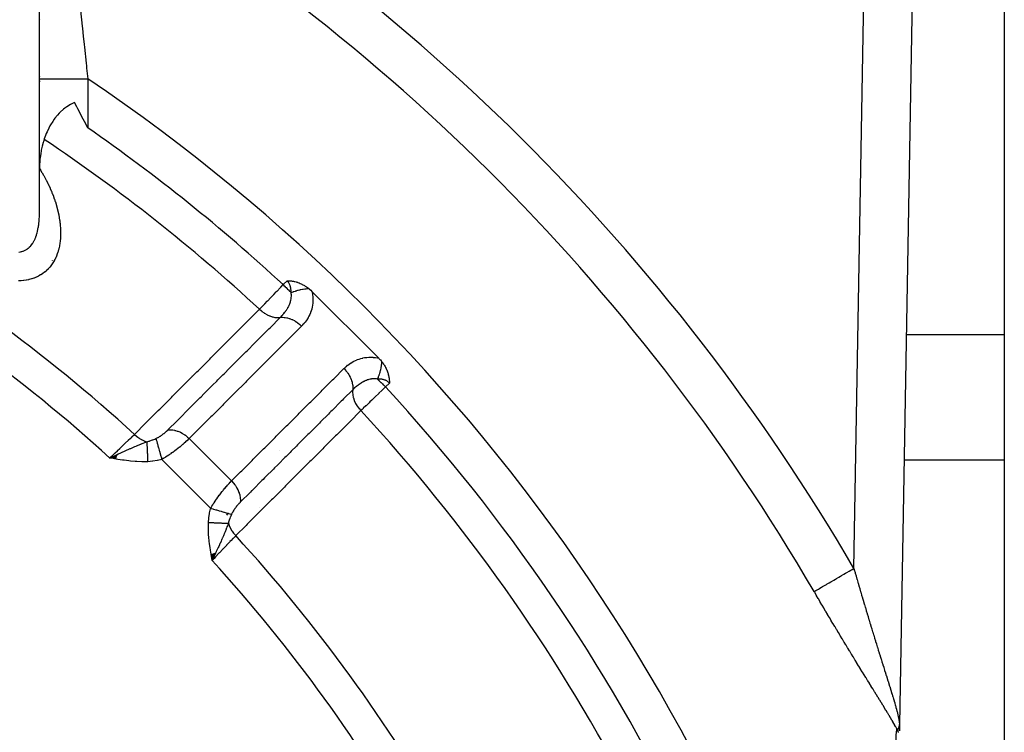
# Model space of a CAD drawing. Units: millimetres. Extents: x -312 to 522, y -345 to 345.
# Drawn here: x 271 to 312, y 0 to 29 of the extents above; entities that cross this region are included whole.
import ezdxf

# ---------------------------------------------------------------- set-up
doc = ezdxf.new("R2010")
doc.units = ezdxf.units.MM
doc.linetypes.add('DASHED', pattern=[9.652, 8.128, -1.524])
doc.layers.add('nevidi', color=4, linetype='DASHED')

msp = doc.modelspace()

# ---------------------------------------------------------------- linework, layer by layer
at = {"color": 2}
for p, q in [((271.866, 21.183), (271.866, 64.024)), ((308.627, 64.035), (307.521, 0.103)), ((308.627, 64.035), (307.521, 0.103)), ((311.868, 49.743), (311.868, 16.257)), ((271.868, 26.875), (271.868, 38.1)), ((271.877, 26.986), (271.876, 26.987)), ((271.887, 26.98), (271.886, 26.981)), ((271.894, 26.976), (271.891, 26.977)), ((271.868, 23.147), (271.868, 26.875)), ((271.868, 21.321), (271.868, 22.32)), ((272.413, 19.338), (272.411, 19.34)), ((285.933, 15.294), (283.162, 18.065)), ((311.868, 16.257), (311.868, 11.061)), ((286.381, 14.907), (286.379, 14.909)), ((278.218, 14.555), (278.215, 14.558)), ((275.074, 11.289), (274.781, 11.156)), ((275.072, 11.281), (274.781, 11.156)), ((275.071, 11.273), (274.781, 11.156)), ((275.07, 11.265), (274.781, 11.156)), ((275.068, 11.257), (274.781, 11.156)), ((275.067, 11.249), (274.781, 11.156)), ((275.066, 11.241), (274.781, 11.156)), ((275.064, 11.232), (274.781, 11.156)), ((275.063, 11.224), (274.781, 11.156)), ((275.062, 11.216), (274.781, 11.156)), ((275.06, 11.208), (274.781, 11.156)), ((275.059, 11.2), (274.781, 11.156)), ((275.058, 11.192), (274.781, 11.156)), ((275.056, 11.183), (274.781, 11.156)), ((275.055, 11.175), (274.781, 11.156)), ((275.054, 11.167), (274.781, 11.156)), ((275.052, 11.159), (274.781, 11.156)), ((275.051, 11.151), (274.781, 11.156)), ((275.05, 11.142), (274.781, 11.156)), ((275.048, 11.134), (274.781, 11.156)), ((275.047, 11.126), (274.781, 11.156)), ((275.046, 11.118), (274.781, 11.156)), ((311.868, 11.061), (311.868, -5.682)), ((278.985, 7.177), (279.024, 6.913)), ((278.993, 7.178), (279.024, 6.913)), ((279.001, 7.18), (279.024, 6.913)), ((279.01, 7.181), (279.024, 6.913)), ((279.018, 7.182), (279.024, 6.913)), ((279.157, 7.205), (279.024, 6.913)), ((279.149, 7.204), (279.024, 6.913)), ((279.141, 7.203), (279.024, 6.913)), ((279.133, 7.201), (279.024, 6.913)), ((279.125, 7.2), (279.024, 6.913)), ((279.117, 7.199), (279.024, 6.913)), ((279.108, 7.197), (279.024, 6.913)), ((279.1, 7.196), (279.024, 6.913)), ((279.092, 7.195), (279.024, 6.913)), ((279.084, 7.193), (279.024, 6.913)), ((279.076, 7.192), (279.024, 6.913)), ((279.067, 7.19), (279.024, 6.913)), ((279.059, 7.189), (279.024, 6.913)), ((279.051, 7.188), (279.024, 6.913)), ((279.043, 7.186), (279.024, 6.913)), ((279.034, 7.185), (279.024, 6.913)), ((279.026, 7.184), (279.024, 6.913)), ((307.515, 0.03), (307.517, 0.05)), ((307.516, 0.021), (307.52, 0.079)), ((307.521, 0.103), (307.517, -0.154)), ((307.517, -0.154), (307.521, 0.103)), ((307.521, 0.103), (307.517, -0.143)), ((307.518, -0.013), (307.521, 0.103)), ((307.518, -0.004), (307.521, 0.103)), ((307.518, 0.026), (307.521, 0.103)), ((307.518, 0.033), (307.52, 0.081)), ((307.519, -0.004), (307.521, 0.103)), ((307.519, -0.004), (307.521, 0.103)), ((307.519, -0.004), (307.521, 0.103)), ((307.52, 0.082), (307.521, 0.103)), ((307.52, 0.086), (307.521, 0.103)), ((307.52, 0.09), (307.521, 0.103)), ((307.521, 0.117), (307.521, 0.091)), ((307.521, 0.094), (307.521, 0.098))]:
    msp.add_line(p, q, dxfattribs=at)
for points in [[(273.318, 25.893), (273.159, 25.815), (273.152, 25.812), (273, 25.718), (272.915, 25.656), (272.86, 25.613), (272.732, 25.498), (272.688, 25.453), (272.616, 25.374), (272.51, 25.244), (272.483, 25.207), (272.415, 25.109), (272.328, 24.969), (272.302, 24.923), (272.251, 24.827), (272.181, 24.681), (272.15, 24.608), (272.12, 24.533), (272.065, 24.384), (272.028, 24.266), (272.018, 24.232), (271.978, 24.079), (271.944, 23.925), (271.94, 23.905), (271.917, 23.77), (271.895, 23.615), (271.886, 23.528), (271.881, 23.459), (271.871, 23.303), (271.868, 23.147)], [(273.868, 24.85), (273.731, 25.112), (273.68, 25.208), (273.458, 25.629), (273.416, 25.709), (273.318, 25.893)], [(271.866, 21.183), (271.867, 21.243), (271.868, 21.258), (271.868, 21.321)], [(282.133, 18.508), (282.168, 18.507), (282.184, 18.507), (282.211, 18.505), (282.244, 18.503), (282.255, 18.502), (282.281, 18.5), (282.301, 18.497), (282.31, 18.496), (282.349, 18.49), (282.381, 18.485), (282.398, 18.482), (282.432, 18.475), (282.45, 18.471), (282.459, 18.468), (282.503, 18.457), (282.543, 18.445), (282.558, 18.441), (282.582, 18.432), (282.614, 18.421), (282.634, 18.413), (282.672, 18.398), (282.73, 18.372), (282.731, 18.371), (282.734, 18.37), (282.792, 18.341), (282.831, 18.319), (282.854, 18.306), (282.887, 18.286), (282.916, 18.267), (282.936, 18.253), (282.979, 18.223), (283.03, 18.183)], [(283.03, 18.183), (283.06, 18.159), (283.112, 18.113), (283.162, 18.065)], [(285.933, 15.294), (285.953, 15.274), (285.98, 15.245), (286.003, 15.22), (286.027, 15.192), (286.049, 15.165), (286.051, 15.162)], [(286.051, 15.162), (286.078, 15.128), (286.091, 15.111), (286.11, 15.084), (286.135, 15.048), (286.14, 15.039), (286.154, 15.018), (286.168, 14.995), (286.174, 14.985), (286.194, 14.951), (286.209, 14.924), (286.218, 14.907), (286.238, 14.866), (286.239, 14.864), (286.239, 14.863), (286.259, 14.821), (286.266, 14.804), (286.276, 14.779), (286.289, 14.746), (286.292, 14.737), (286.301, 14.714), (286.307, 14.696), (286.309, 14.69), (286.319, 14.656), (286.325, 14.635), (286.33, 14.616), (286.339, 14.582), (286.34, 14.577), (286.343, 14.564), (286.348, 14.539), (286.35, 14.531), (286.356, 14.501), (286.359, 14.481), (286.361, 14.465), (286.366, 14.433), (286.366, 14.428), (286.368, 14.413), (286.37, 14.393), (286.371, 14.387), (286.373, 14.358), (286.374, 14.343), (286.375, 14.324), (286.376, 14.3), (286.376, 14.291), (286.376, 14.265)], [(274.781, 11.156), (274.986, 11.253), (275.002, 11.261), (275.075, 11.295)], [(279.148, 7.173), (279.122, 7.118), (279.082, 7.035), (279.058, 6.986)], [(307.517, 0.05), (307.519, 0.064), (307.519, 0.065), (307.519, 0.067), (307.52, 0.081), (307.521, 0.091)], [(307.521, 0.117), (307.521, 0.113), (307.521, 0.103)]]:
    msp.add_lwpolyline(points, dxfattribs=at)
at = {"layer": 'nevidi', "color": 7, "linetype": 'Continuous'}
for p, q in [((305.633, 6.581), (306.626, 64)), ((271.916, 29.326), (271.914, 29.327)), ((271.875, 26.777), (271.874, 26.778)), ((271.885, 26.771), (271.884, 26.771)), ((271.892, 26.766), (271.889, 26.768)), ((273.868, 26.875), (273.868, 24.85)), ((271.878, 24.494), (271.877, 24.495)), ((271.883, 24.491), (271.88, 24.492)), ((271.852, 23.187), (271.853, 23.185)), ((271.859, 23.176), (271.86, 23.175)), ((271.863, 23.169), (271.865, 23.167)), ((271.866, 23.165), (271.868, 23.161)), ((271.865, 21.165), (271.866, 21.183)), ((281.97, 18.344), (282.133, 18.508)), ((282.844, 18.205), (282.841, 18.208)), ((311.868, 16.257), (307.8, 16.257)), ((278.251, 14.59), (278.256, 14.588)), ((286.397, 14.63), (286.396, 14.631)), ((286.376, 14.265), (286.212, 14.102)), ((276.779, 13.113), (276.783, 13.114)), ((279.829, 10.205), (278.073, 11.961)), ((281.809, 11.487), (281.81, 11.486)), ((278.966, 9.068), (276.936, 11.098)), ((311.868, 11.061), (307.711, 11.061)), ((281.003, 9.086), (281.003, 9.084)), ((279.639, 8.782), (279.69, 8.867)), ((279.058, 6.986), (279.024, 6.913)), ((307.52, 0.152), (307.521, 0.117))]:
    msp.add_line(p, q, dxfattribs=at)
for points in [[(273.571, 29.711), (273.638, 29.057), (273.648, 28.959), (273.681, 28.644), (273.718, 28.294), (273.728, 28.194), (273.799, 27.52), (273.81, 27.419), (273.821, 27.316), (273.868, 26.875)], [(271.868, 26.875), (271.868, 26.875), (271.882, 26.875), (271.886, 26.875), (271.888, 26.875), (271.93, 26.875), (271.94, 26.875), (271.942, 26.875), (272.014, 26.875), (272.028, 26.875), (272.032, 26.875), (272.13, 26.875), (272.15, 26.875), (272.154, 26.875), (272.278, 26.875), (272.302, 26.875), (272.306, 26.875), (272.454, 26.875), (272.483, 26.875), (272.487, 26.875), (272.655, 26.875), (272.688, 26.875), (272.692, 26.875), (272.878, 26.875), (272.915, 26.875), (272.918, 26.875), (273.119, 26.875), (273.159, 26.875), (273.162, 26.875), (273.373, 26.875), (273.416, 26.875), (273.417, 26.875), (273.636, 26.875), (273.68, 26.875), (273.681, 26.875), (273.868, 26.875)], [(271.868, 23.161), (271.905, 23.103), (271.915, 23.086), (271.969, 22.996), (271.98, 22.979), (272.032, 22.889), (272.042, 22.871), (272.092, 22.781), (272.101, 22.763), (272.149, 22.672), (272.158, 22.655), (272.204, 22.563), (272.213, 22.546), (272.257, 22.454), (272.265, 22.436), (272.307, 22.344), (272.315, 22.326), (272.355, 22.233), (272.363, 22.216), (272.4, 22.122), (272.407, 22.104), (272.443, 22.011), (272.45, 21.993), (272.483, 21.9), (272.49, 21.882), (272.521, 21.789), (272.527, 21.771), (272.555, 21.678), (272.561, 21.66), (272.587, 21.568), (272.592, 21.55), (272.616, 21.457), (272.621, 21.44), (272.642, 21.348), (272.646, 21.33), (272.665, 21.238), (272.669, 21.221), (272.686, 21.129), (272.689, 21.112), (272.703, 21.02), (272.706, 21.003), (272.718, 20.912), (272.72, 20.895), (272.729, 20.804), (272.73, 20.787), (272.737, 20.697), (272.738, 20.679), (272.742, 20.589), (272.742, 20.572), (272.744, 20.483), (272.743, 20.466), (272.742, 20.377), (272.742, 20.374), (272.741, 20.36), (272.736, 20.271), (272.735, 20.254), (272.727, 20.167), (272.725, 20.151), (272.714, 20.065), (272.712, 20.048), (272.698, 19.964), (272.695, 19.948), (272.677, 19.865), (272.673, 19.849), (272.653, 19.768), (272.648, 19.752), (272.624, 19.672), (272.619, 19.657), (272.591, 19.579), (272.585, 19.564), (272.553, 19.488), (272.547, 19.473), (272.511, 19.398), (272.504, 19.384), (272.465, 19.312), (272.457, 19.299), (272.414, 19.229), (272.405, 19.216), (272.358, 19.149), (272.349, 19.137), (272.298, 19.073), (272.288, 19.061), (272.233, 19.001), (272.222, 18.989), (272.163, 18.932), (272.152, 18.921), (272.089, 18.868), (272.076, 18.858), (272.009, 18.808), (271.996, 18.798), (271.925, 18.753), (271.911, 18.744), (271.837, 18.703), (271.823, 18.695), (271.745, 18.659), (271.73, 18.652), (271.649, 18.619), (271.633, 18.614), (271.549, 18.586), (271.532, 18.581), (271.444, 18.558), (271.427, 18.554), (271.41, 18.55), (271.336, 18.535), (271.318, 18.532), (271.225, 18.518), (271.207, 18.516), (271.112, 18.508), (271.093, 18.506), (270.996, 18.503)], [(271.011, 19.697), (271.064, 19.703), (271.074, 19.705), (271.126, 19.716), (271.136, 19.718), (271.184, 19.733), (271.186, 19.734), (271.196, 19.737), (271.244, 19.757), (271.253, 19.761), (271.3, 19.785), (271.308, 19.79), (271.353, 19.818), (271.361, 19.824), (271.374, 19.833), (271.403, 19.856), (271.411, 19.862), (271.451, 19.899), (271.459, 19.906), (271.497, 19.946), (271.504, 19.955), (271.537, 19.995), (271.54, 19.999), (271.546, 20.007), (271.58, 20.055), (271.586, 20.064), (271.617, 20.115), (271.623, 20.125), (271.651, 20.178), (271.657, 20.189), (271.669, 20.215), (271.683, 20.245), (271.688, 20.256), (271.712, 20.316), (271.717, 20.327), (271.739, 20.389), (271.743, 20.401), (271.762, 20.465), (271.766, 20.478), (271.769, 20.49), (271.784, 20.544), (271.787, 20.557), (271.802, 20.625), (271.805, 20.638), (271.818, 20.708), (271.821, 20.722), (271.832, 20.793), (271.834, 20.807), (271.835, 20.815), (271.844, 20.879), (271.845, 20.894), (271.853, 20.968), (271.854, 20.983), (271.86, 21.058), (271.861, 21.073), (271.865, 21.15)], [(282.3, 18.014), (282.3, 18.042), (282.3, 18.044), (282.3, 18.071), (282.3, 18.078), (282.299, 18.081), (282.298, 18.114), (282.297, 18.117), (282.294, 18.149), (282.294, 18.151), (282.29, 18.183), (282.289, 18.185), (282.284, 18.216), (282.283, 18.218), (282.281, 18.226), (282.276, 18.248), (282.276, 18.25), (282.268, 18.279), (282.267, 18.281), (282.258, 18.309), (282.257, 18.311), (282.246, 18.338), (282.245, 18.34), (282.236, 18.361), (282.234, 18.366), (282.233, 18.368), (282.22, 18.393), (282.219, 18.394), (282.205, 18.418), (282.203, 18.42), (282.188, 18.443), (282.187, 18.445), (282.17, 18.467), (282.169, 18.468), (282.164, 18.475), (282.151, 18.489), (282.15, 18.49), (282.133, 18.508)], [(280.99, 17.324), (281.018, 17.354), (281.084, 17.422), (281.093, 17.432), (281.165, 17.507), (281.195, 17.537), (281.205, 17.548), (281.313, 17.661), (281.324, 17.672), (281.328, 17.676), (281.439, 17.792), (281.45, 17.804), (281.502, 17.858), (281.57, 17.928), (281.581, 17.94), (281.686, 18.049), (281.704, 18.068), (281.716, 18.08), (281.842, 18.211), (281.854, 18.224), (281.874, 18.245), (281.97, 18.344)], [(281.851, 16.984), (281.879, 17.012), (281.882, 17.016), (281.911, 17.046), (281.918, 17.054), (281.919, 17.055), (281.922, 17.059), (281.958, 17.098), (281.961, 17.103), (281.977, 17.121), (281.991, 17.138), (281.996, 17.143), (281.999, 17.148), (282.032, 17.19), (282.036, 17.195), (282.038, 17.198), (282.063, 17.231), (282.068, 17.238), (282.072, 17.243), (282.095, 17.276), (282.102, 17.287), (282.105, 17.292), (282.134, 17.336), (282.134, 17.337), (282.137, 17.342), (282.146, 17.356), (282.164, 17.387), (282.167, 17.392), (282.172, 17.402), (282.191, 17.437), (282.192, 17.439), (282.195, 17.444), (282.201, 17.456), (282.217, 17.49), (282.22, 17.495), (282.231, 17.522), (282.24, 17.543), (282.242, 17.548), (282.259, 17.595), (282.26, 17.598), (282.261, 17.601), (282.264, 17.609), (282.268, 17.623), (282.276, 17.649), (282.278, 17.654), (282.289, 17.699), (282.29, 17.702), (282.291, 17.707), (282.3, 17.755), (282.301, 17.76), (282.303, 17.78), (282.305, 17.793), (282.306, 17.804), (282.307, 17.808), (282.307, 17.814), (282.31, 17.862), (282.31, 17.867), (282.31, 17.89), (282.31, 17.914), (282.31, 17.92), (282.306, 17.964), (282.306, 17.967), (282.306, 17.972), (282.304, 17.989), (282.3, 18.014)], [(281.97, 18.344), (282.001, 18.313), (282.049, 18.265), (282.057, 18.257), (282.094, 18.22), (282.143, 18.171), (282.151, 18.163), (282.185, 18.129), (282.235, 18.08), (282.242, 18.072), (282.272, 18.042), (282.3, 18.014)], [(282.3, 18.014), (282.31, 18.018), (282.384, 18.047), (282.391, 18.05), (282.404, 18.054), (282.414, 18.058), (282.48, 18.08), (282.5, 18.087), (282.517, 18.092), (282.54, 18.099), (282.578, 18.109), (282.598, 18.115), (282.644, 18.127), (282.667, 18.132), (282.675, 18.134), (282.695, 18.138), (282.771, 18.154), (282.773, 18.154), (282.793, 18.157), (282.794, 18.158), (282.869, 18.169), (282.888, 18.171), (282.896, 18.172), (282.918, 18.175), (282.962, 18.179), (282.981, 18.18), (283.015, 18.183), (283.03, 18.183)], [(283.162, 18.065), (283.171, 18.027), (283.172, 18.018), (283.187, 17.936), (283.188, 17.927), (283.198, 17.845), (283.198, 17.837), (283.203, 17.757), (283.203, 17.748), (283.203, 17.669), (283.203, 17.661), (283.198, 17.583), (283.198, 17.575), (283.189, 17.499), (283.187, 17.491), (283.174, 17.417), (283.173, 17.41), (283.156, 17.338), (283.153, 17.33), (283.133, 17.261), (283.13, 17.253), (283.106, 17.186), (283.103, 17.179), (283.075, 17.113), (283.072, 17.106), (283.041, 17.043), (283.038, 17.036), (283.004, 16.975), (283.001, 16.969), (282.964, 16.91), (282.96, 16.904), (282.922, 16.847), (282.918, 16.841), (282.877, 16.787), (282.872, 16.781), (282.829, 16.728), (282.824, 16.722), (282.778, 16.671), (282.773, 16.666), (282.733, 16.624)], [(275.806, 12.135), (276.278, 12.609), (276.324, 12.655), (276.808, 13.139), (276.854, 13.185), (277.338, 13.669), (277.384, 13.715), (277.868, 14.2), (277.914, 14.246), (278.398, 14.73), (278.444, 14.776), (278.928, 15.26), (278.974, 15.306), (279.457, 15.791), (279.503, 15.837), (279.987, 16.321), (280.033, 16.367), (280.517, 16.851), (280.563, 16.897), (280.99, 17.324)], [(280.99, 17.324), (281.07, 17.253), (281.081, 17.244), (281.081, 17.244), (281.09, 17.237), (281.176, 17.174), (281.187, 17.166), (281.197, 17.16), (281.287, 17.107), (281.299, 17.101), (281.299, 17.101), (281.308, 17.096), (281.401, 17.053), (281.413, 17.048), (281.413, 17.048), (281.423, 17.044), (281.516, 17.013), (281.528, 17.01), (281.529, 17.01), (281.538, 17.007), (281.631, 16.988), (281.643, 16.987), (281.643, 16.986), (281.652, 16.985), (281.742, 16.978), (281.754, 16.978), (281.754, 16.978), (281.763, 16.978), (281.849, 16.984), (281.851, 16.984)], [(277.19, 12.321), (277.569, 12.7), (277.615, 12.746), (277.627, 12.759), (277.669, 12.801), (278.045, 13.177), (278.091, 13.223), (278.156, 13.288), (278.199, 13.331), (278.521, 13.653), (278.568, 13.699), (278.685, 13.817), (278.729, 13.861), (278.998, 14.13), (279.044, 14.176), (279.215, 14.347), (279.259, 14.391), (279.474, 14.606), (279.52, 14.653), (279.744, 14.876), (279.789, 14.921), (279.95, 15.083), (279.997, 15.129), (280.272, 15.405), (280.318, 15.451), (280.427, 15.559), (280.473, 15.606), (280.802, 15.935), (280.848, 15.981), (280.903, 16.036), (280.95, 16.082), (281.331, 16.464), (281.378, 16.511), (281.38, 16.513), (281.426, 16.559), (281.851, 16.984)], [(281.851, 16.984), (281.852, 16.984), (281.916, 16.989), (281.939, 16.99), (281.949, 16.99), (282.017, 16.986), (282.04, 16.984), (282.051, 16.982), (282.12, 16.971), (282.144, 16.965), (282.155, 16.963), (282.225, 16.943), (282.249, 16.935), (282.26, 16.931), (282.33, 16.902), (282.354, 16.892), (282.365, 16.886), (282.434, 16.851), (282.457, 16.837), (282.468, 16.831), (282.535, 16.788), (282.557, 16.773), (282.567, 16.765), (282.631, 16.716), (282.652, 16.698), (282.662, 16.69), (282.721, 16.635), (282.733, 16.624)], [(282.733, 16.624), (282.354, 16.245), (282.308, 16.199), (281.878, 15.768), (281.831, 15.722), (281.402, 15.292), (281.355, 15.246), (280.925, 14.815), (280.879, 14.769), (280.449, 14.339), (280.403, 14.293), (279.973, 13.862), (279.927, 13.816), (279.497, 13.386), (279.451, 13.34), (279.021, 12.909), (278.974, 12.863), (278.545, 12.433), (278.498, 12.387), (278.073, 11.961)], [(284.492, 14.864), (284.529, 14.9), (284.534, 14.905), (284.585, 14.951), (284.59, 14.956), (284.643, 15), (284.648, 15.004), (284.703, 15.046), (284.709, 15.05), (284.765, 15.089), (284.771, 15.093), (284.83, 15.129), (284.836, 15.132), (284.896, 15.166), (284.903, 15.169), (284.965, 15.2), (284.972, 15.203), (285.037, 15.231), (285.044, 15.234), (285.111, 15.259), (285.119, 15.261), (285.188, 15.282), (285.196, 15.285), (285.267, 15.302), (285.275, 15.304), (285.348, 15.318), (285.357, 15.319), (285.432, 15.328), (285.44, 15.329), (285.517, 15.334), (285.525, 15.335), (285.604, 15.335), (285.613, 15.335), (285.693, 15.331), (285.702, 15.33), (285.784, 15.321), (285.793, 15.32), (285.876, 15.306), (285.885, 15.304), (285.933, 15.294)], [(286.051, 15.162), (286.047, 15.094), (286.045, 15.075), (286.045, 15.072), (286.043, 15.05), (286.037, 15.001), (286.034, 14.981), (286.03, 14.949), (286.026, 14.926), (286.022, 14.905), (286.018, 14.885), (286.005, 14.823), (286.002, 14.807), (286, 14.799), (285.997, 14.787), (285.977, 14.709), (285.974, 14.695), (285.972, 14.689), (285.967, 14.672), (285.948, 14.612), (285.942, 14.592), (285.934, 14.569), (285.926, 14.546), (285.915, 14.516), (285.908, 14.497), (285.888, 14.446), (285.882, 14.432)], [(279.829, 10.205), (280.208, 10.584), (280.255, 10.63), (280.685, 11.06), (280.731, 11.106), (281.161, 11.536), (281.208, 11.582), (281.638, 12.012), (281.684, 12.059), (282.114, 12.488), (282.161, 12.535), (282.591, 12.965), (282.637, 13.011), (283.067, 13.441), (283.114, 13.487), (283.544, 13.917), (283.59, 13.963), (284.02, 14.393), (284.067, 14.44), (284.492, 14.864)], [(284.492, 14.864), (284.493, 14.864), (284.548, 14.805), (284.566, 14.784), (284.566, 14.784), (284.575, 14.774), (284.625, 14.711), (284.641, 14.689), (284.641, 14.689), (284.648, 14.678), (284.692, 14.612), (284.705, 14.589), (284.706, 14.589), (284.712, 14.578), (284.748, 14.509), (284.76, 14.486), (284.76, 14.486), (284.765, 14.474), (284.794, 14.405), (284.803, 14.381), (284.807, 14.369), (284.828, 14.299), (284.833, 14.276), (284.836, 14.264), (284.849, 14.195), (284.852, 14.172), (284.853, 14.161), (284.858, 14.093), (284.858, 14.071), (284.858, 14.06), (284.853, 13.995), (284.852, 13.983)], [(285.882, 14.432), (285.845, 14.437), (285.84, 14.437), (285.831, 14.438), (285.792, 14.441), (285.787, 14.441), (285.739, 14.442), (285.733, 14.442), (285.732, 14.442), (285.685, 14.439), (285.68, 14.439), (285.67, 14.438), (285.648, 14.435), (285.632, 14.433), (285.626, 14.432), (285.578, 14.423), (285.573, 14.422), (285.525, 14.41), (285.52, 14.409), (285.488, 14.399), (285.472, 14.394), (285.467, 14.392), (285.466, 14.392), (285.419, 14.375), (285.414, 14.373), (285.404, 14.369), (285.367, 14.353), (285.362, 14.351), (285.324, 14.333), (285.315, 14.328), (285.31, 14.326), (285.267, 14.302), (285.264, 14.301), (285.259, 14.298), (285.214, 14.272), (285.209, 14.269), (285.204, 14.266), (285.165, 14.241), (285.164, 14.24), (285.159, 14.237), (285.115, 14.206), (285.11, 14.203), (285.099, 14.195), (285.067, 14.171), (285.062, 14.168), (285.032, 14.144), (285.02, 14.135), (285.016, 14.131), (285.006, 14.123), (284.975, 14.097), (284.971, 14.093), (284.934, 14.061), (284.931, 14.058), (284.927, 14.054), (284.923, 14.051), (284.888, 14.018), (284.884, 14.014), (284.853, 13.984), (284.852, 13.983)], [(285.882, 14.432), (285.911, 14.403), (285.932, 14.382), (285.94, 14.375), (285.998, 14.317), (286.023, 14.292), (286.031, 14.284), (286.088, 14.226), (286.117, 14.197), (286.125, 14.189), (286.181, 14.133), (286.212, 14.102)], [(286.376, 14.265), (286.36, 14.281), (286.358, 14.282), (286.343, 14.296), (286.338, 14.3), (286.336, 14.301), (286.314, 14.318), (286.313, 14.319), (286.29, 14.334), (286.288, 14.335), (286.264, 14.35), (286.263, 14.351), (286.238, 14.364), (286.236, 14.365), (286.23, 14.368), (286.21, 14.376), (286.208, 14.377), (286.181, 14.388), (286.179, 14.389), (286.151, 14.398), (286.149, 14.399), (286.12, 14.407), (286.118, 14.408), (286.094, 14.413), (286.088, 14.415), (286.086, 14.415), (286.055, 14.421), (286.053, 14.421), (286.022, 14.426), (286.019, 14.426), (285.987, 14.429), (285.985, 14.429), (285.951, 14.431), (285.949, 14.431), (285.939, 14.432), (285.915, 14.432), (285.913, 14.432), (285.882, 14.432)], [(284.852, 13.983), (284.473, 13.604), (284.427, 13.558), (284.426, 13.557), (284.379, 13.51), (283.997, 13.128), (283.95, 13.081), (283.895, 13.026), (283.849, 12.98), (283.52, 12.651), (283.474, 12.605), (283.365, 12.496), (283.319, 12.45), (283.044, 12.175), (282.997, 12.129), (282.834, 11.966), (282.789, 11.92), (282.567, 11.699), (282.521, 11.652), (282.303, 11.435), (282.259, 11.391), (282.09, 11.222), (282.044, 11.176), (281.773, 10.905), (281.729, 10.861), (281.614, 10.746), (281.568, 10.7), (281.242, 10.374), (281.199, 10.331), (281.138, 10.27), (281.091, 10.223), (280.711, 9.843), (280.669, 9.801), (280.661, 9.793), (280.615, 9.747), (280.189, 9.322)], [(284.852, 13.983), (284.846, 13.898), (284.846, 13.887), (284.846, 13.886), (284.846, 13.878), (284.853, 13.787), (284.854, 13.776), (284.855, 13.775), (284.856, 13.766), (284.875, 13.673), (284.878, 13.661), (284.878, 13.66), (284.881, 13.651), (284.911, 13.557), (284.916, 13.546), (284.916, 13.545), (284.92, 13.536), (284.962, 13.443), (284.969, 13.431), (284.969, 13.431), (284.974, 13.421), (285.027, 13.331), (285.034, 13.32), (285.035, 13.319), (285.041, 13.31), (285.103, 13.224), (285.112, 13.213), (285.119, 13.204), (285.19, 13.124), (285.192, 13.122)], [(286.212, 14.102), (286.137, 14.029), (286.079, 13.974), (286.067, 13.962), (285.941, 13.841), (285.936, 13.836), (285.923, 13.824), (285.796, 13.702), (285.784, 13.69), (285.75, 13.657), (285.66, 13.571), (285.649, 13.56), (285.567, 13.482), (285.529, 13.445), (285.518, 13.435), (285.406, 13.326), (285.397, 13.318), (285.395, 13.316), (285.29, 13.216), (285.281, 13.207), (285.242, 13.169), (285.192, 13.122)], [(285.192, 13.122), (284.719, 12.649), (284.673, 12.603), (284.189, 12.119), (284.143, 12.073), (283.659, 11.589), (283.613, 11.543), (283.128, 11.059), (283.082, 11.013), (282.598, 10.53), (282.552, 10.484), (282.068, 10), (282.022, 9.954), (281.538, 9.47), (281.491, 9.424), (281.007, 8.94), (280.961, 8.894), (280.477, 8.41), (280.431, 8.364), (280.004, 7.937)], [(276.695, 11.963), (276.717, 11.973), (276.72, 11.975), (276.749, 11.989), (276.752, 11.991), (276.781, 12.006), (276.784, 12.008), (276.786, 12.01), (276.812, 12.024), (276.816, 12.026), (276.844, 12.044), (276.847, 12.046), (276.876, 12.064), (276.879, 12.066), (276.907, 12.085), (276.91, 12.087), (276.938, 12.107), (276.941, 12.109), (276.968, 12.129), (276.971, 12.132), (276.999, 12.153), (277.002, 12.155), (277.029, 12.176), (277.032, 12.179), (277.058, 12.2), (277.061, 12.203), (277.086, 12.225), (277.089, 12.227), (277.114, 12.249), (277.117, 12.252), (277.137, 12.27), (277.141, 12.274), (277.144, 12.276), (277.167, 12.298), (277.169, 12.301), (277.19, 12.321)], [(277.19, 12.321), (277.198, 12.322), (277.267, 12.327), (277.278, 12.327), (277.296, 12.327), (277.368, 12.323), (277.379, 12.322), (277.398, 12.319), (277.472, 12.306), (277.483, 12.303), (277.502, 12.299), (277.577, 12.276), (277.588, 12.273), (277.608, 12.266), (277.682, 12.235), (277.694, 12.23), (277.713, 12.221), (277.786, 12.182), (277.797, 12.175), (277.816, 12.164), (277.887, 12.118), (277.897, 12.11), (277.915, 12.097), (277.982, 12.044), (277.993, 12.036), (278.009, 12.021), (278.072, 11.962), (278.073, 11.961)], [(274.781, 11.156), (274.802, 11.176), (274.936, 11.303), (274.945, 11.312), (275, 11.365), (275.1, 11.46), (275.108, 11.468), (275.194, 11.55), (275.259, 11.612), (275.267, 11.62), (275.38, 11.728), (275.412, 11.759), (275.42, 11.766), (275.555, 11.895), (275.557, 11.898), (275.565, 11.905), (275.691, 12.026), (275.698, 12.033), (275.715, 12.048), (275.806, 12.135)], [(275.806, 12.135), (275.808, 12.134), (275.888, 12.062), (275.896, 12.056), (275.897, 12.056), (275.908, 12.047), (275.99, 11.987), (275.998, 11.982), (276.003, 11.978), (276.015, 11.971), (276.096, 11.923), (276.104, 11.919), (276.114, 11.913), (276.126, 11.907), (276.205, 11.871), (276.213, 11.867), (276.228, 11.861), (276.241, 11.856), (276.315, 11.831), (276.318, 11.83)], [(276.318, 11.83), (276.362, 11.841), (276.395, 11.851), (276.429, 11.861), (276.442, 11.865), (276.557, 11.905), (276.567, 11.909), (276.57, 11.91), (276.649, 11.943), (276.686, 11.959), (276.695, 11.963)], [(276.695, 11.963), (276.706, 11.92), (276.71, 11.909), (276.71, 11.906), (276.726, 11.85), (276.73, 11.836), (276.731, 11.834), (276.749, 11.769), (276.753, 11.752), (276.754, 11.749), (276.775, 11.676), (276.78, 11.658), (276.781, 11.655), (276.803, 11.574), (276.809, 11.555), (276.81, 11.551), (276.834, 11.465), (276.84, 11.444), (276.841, 11.44), (276.866, 11.35), (276.872, 11.328), (276.873, 11.324), (276.899, 11.23), (276.906, 11.208), (276.907, 11.204), (276.934, 11.109), (276.936, 11.098)], [(278.073, 11.961), (278.037, 11.925), (278.032, 11.92), (278.022, 11.911), (277.984, 11.874), (277.979, 11.87), (277.928, 11.823), (277.922, 11.818), (277.869, 11.77), (277.863, 11.765), (277.808, 11.716), (277.801, 11.711), (277.743, 11.662), (277.737, 11.656), (277.682, 11.611), (277.676, 11.607), (277.67, 11.601), (277.607, 11.552), (277.601, 11.546), (277.537, 11.497), (277.53, 11.492), (277.481, 11.455), (277.465, 11.443), (277.458, 11.438), (277.391, 11.389), (277.384, 11.384), (277.317, 11.337), (277.309, 11.332), (277.261, 11.299), (277.24, 11.285), (277.233, 11.28), (277.164, 11.235), (277.156, 11.23), (277.086, 11.186), (277.078, 11.181), (277.026, 11.15), (277.008, 11.139), (277, 11.135), (276.936, 11.098)], [(275.075, 11.295), (275.132, 11.323), (275.206, 11.357), (275.292, 11.397), (275.325, 11.412), (275.361, 11.429), (275.426, 11.459), (275.482, 11.484), (275.566, 11.522), (275.632, 11.551), (275.648, 11.557), (275.799, 11.622), (275.825, 11.633), (275.872, 11.653), (275.885, 11.658), (276.063, 11.731), (276.08, 11.738), (276.099, 11.745), (276.118, 11.752), (276.28, 11.816), (276.318, 11.83)], [(276.318, 11.83), (276.319, 11.811), (276.319, 11.81), (276.32, 11.785), (276.32, 11.783), (276.32, 11.772), (276.321, 11.77), (276.321, 11.757), (276.321, 11.755), (276.322, 11.728), (276.322, 11.726), (276.324, 11.698), (276.324, 11.697), (276.324, 11.696), (276.324, 11.694), (276.325, 11.666), (276.325, 11.664), (276.326, 11.633), (276.326, 11.631), (276.327, 11.613), (276.327, 11.61), (276.328, 11.599), (276.328, 11.597), (276.329, 11.564), (276.329, 11.561), (276.331, 11.527), (276.331, 11.525), (276.331, 11.522), (276.331, 11.519), (276.332, 11.49), (276.333, 11.488), (276.334, 11.452), (276.334, 11.449), (276.335, 11.425), (276.335, 11.421), (276.336, 11.413), (276.336, 11.41), (276.337, 11.373), (276.338, 11.37), (276.339, 11.332), (276.339, 11.33), (276.34, 11.322), (276.34, 11.319), (276.341, 11.291), (276.341, 11.288), (276.343, 11.249), (276.343, 11.247), (276.344, 11.215), (276.344, 11.212), (276.344, 11.207), (276.345, 11.204), (276.346, 11.165), (276.346, 11.162), (276.348, 11.122), (276.348, 11.119), (276.349, 11.106), (276.349, 11.102), (276.35, 11.079), (276.35, 11.076), (276.352, 11.035), (276.352, 11.033), (276.353, 11.003)], [(276.353, 11.003), (276.172, 10.999), (276.105, 11), (275.907, 11.007), (275.84, 11.012), (275.644, 11.029), (275.574, 11.037), (275.38, 11.061), (275.309, 11.071), (275.114, 11.1), (275.045, 11.112), (274.85, 11.144), (274.781, 11.156)], [(276.936, 11.098), (276.765, 11.056), (276.747, 11.052), (276.567, 11.022), (276.548, 11.019), (276.366, 11.003), (276.353, 11.003)], [(278.966, 9.068), (279.001, 9.129), (279.006, 9.137), (279.018, 9.158), (279.05, 9.211), (279.055, 9.219), (279.101, 9.293), (279.106, 9.301), (279.154, 9.374), (279.16, 9.382), (279.167, 9.393), (279.209, 9.455), (279.215, 9.463), (279.266, 9.535), (279.271, 9.542), (279.323, 9.613), (279.323, 9.613), (279.329, 9.621), (279.381, 9.69), (279.387, 9.697), (279.439, 9.764), (279.445, 9.771), (279.479, 9.814), (279.497, 9.836), (279.503, 9.842), (279.555, 9.905), (279.561, 9.912), (279.612, 9.972), (279.618, 9.978), (279.633, 9.995), (279.669, 10.036), (279.675, 10.042), (279.725, 10.097), (279.731, 10.103), (279.779, 10.154), (279.78, 10.155), (279.785, 10.16), (279.829, 10.205)], [(279.829, 10.205), (279.836, 10.199), (279.896, 10.134), (279.904, 10.124), (279.918, 10.108), (279.971, 10.04), (279.979, 10.029), (279.99, 10.012), (280.037, 9.94), (280.043, 9.929), (280.054, 9.911), (280.092, 9.837), (280.098, 9.826), (280.106, 9.807), (280.137, 9.732), (280.141, 9.72), (280.147, 9.702), (280.169, 9.626), (280.171, 9.615), (280.175, 9.597), (280.188, 9.522), (280.19, 9.511), (280.192, 9.493), (280.195, 9.42), (280.195, 9.409), (280.195, 9.392), (280.189, 9.323), (280.189, 9.322)], [(278.871, 8.485), (278.885, 8.661), (278.887, 8.68), (278.916, 8.859), (278.92, 8.878), (278.963, 9.056), (278.966, 9.068)], [(278.966, 9.068), (279.055, 9.043), (279.076, 9.038), (279.08, 9.036), (279.175, 9.01), (279.196, 9.004), (279.2, 9.003), (279.292, 8.977), (279.312, 8.972), (279.316, 8.97), (279.404, 8.946), (279.423, 8.941), (279.426, 8.94), (279.509, 8.916), (279.526, 8.912), (279.529, 8.911), (279.605, 8.89), (279.621, 8.885), (279.623, 8.884), (279.691, 8.866), (279.704, 8.862), (279.707, 8.861), (279.765, 8.845), (279.777, 8.842), (279.779, 8.841), (279.827, 8.828), (279.831, 8.826)], [(280.189, 9.322), (280.181, 9.314), (280.17, 9.302), (280.167, 9.3), (280.144, 9.275), (280.141, 9.272), (280.138, 9.269), (280.117, 9.246), (280.115, 9.243), (280.091, 9.216), (280.089, 9.213), (280.065, 9.186), (280.063, 9.183), (280.04, 9.155), (280.037, 9.152), (280.015, 9.123), (280.012, 9.12), (279.99, 9.091), (279.988, 9.088), (279.967, 9.058), (279.964, 9.055), (279.944, 9.025), (279.941, 9.022), (279.939, 9.019), (279.922, 8.992), (279.92, 8.988), (279.901, 8.958), (279.899, 8.955), (279.881, 8.924), (279.879, 8.921), (279.878, 8.918), (279.863, 8.891), (279.861, 8.887), (279.845, 8.857), (279.844, 8.854), (279.831, 8.826)], [(279.831, 8.826), (279.829, 8.821), (279.783, 8.714), (279.778, 8.702), (279.777, 8.699), (279.756, 8.643), (279.737, 8.586), (279.733, 8.574), (279.709, 8.494), (279.703, 8.469), (279.7, 8.458), (279.698, 8.45)], [(279.024, 6.913), (278.997, 7.075), (278.98, 7.176), (278.955, 7.336), (278.939, 7.44), (278.917, 7.601), (278.905, 7.704), (278.888, 7.868), (278.88, 7.97), (278.871, 8.135), (278.868, 8.236), (278.868, 8.403), (278.871, 8.485)], [(278.871, 8.485), (278.898, 8.484), (278.901, 8.484), (278.942, 8.482), (278.944, 8.482), (278.967, 8.481), (278.971, 8.481), (278.985, 8.48), (278.988, 8.48), (279.028, 8.478), (279.031, 8.478), (279.071, 8.477), (279.074, 8.476), (279.076, 8.476), (279.08, 8.476), (279.113, 8.475), (279.116, 8.475), (279.155, 8.473), (279.158, 8.473), (279.183, 8.472), (279.187, 8.472), (279.197, 8.471), (279.2, 8.471), (279.238, 8.469), (279.24, 8.469), (279.278, 8.468), (279.281, 8.468), (279.286, 8.467), (279.29, 8.467), (279.317, 8.466), (279.32, 8.466), (279.356, 8.464), (279.358, 8.464), (279.384, 8.463), (279.387, 8.463), (279.393, 8.463), (279.396, 8.463), (279.43, 8.461), (279.432, 8.461), (279.465, 8.46), (279.468, 8.46), (279.476, 8.459), (279.479, 8.459), (279.5, 8.458), (279.502, 8.458), (279.533, 8.457), (279.535, 8.457), (279.56, 8.456), (279.562, 8.456), (279.565, 8.455), (279.567, 8.455), (279.596, 8.454), (279.598, 8.454), (279.625, 8.453), (279.627, 8.453), (279.636, 8.452), (279.638, 8.452), (279.653, 8.452), (279.655, 8.452), (279.679, 8.451), (279.681, 8.451), (279.698, 8.45)], [(279.698, 8.45), (279.658, 8.344), (279.641, 8.302), (279.62, 8.248), (279.613, 8.231), (279.61, 8.222), (279.606, 8.212), (279.56, 8.099), (279.55, 8.074), (279.526, 8.015), (279.521, 8.004), (279.508, 7.972), (279.491, 7.931), (279.453, 7.843), (279.446, 7.827), (279.426, 7.779), (279.418, 7.763), (279.396, 7.713), (279.352, 7.614), (279.337, 7.58), (279.327, 7.559), (279.327, 7.558), (279.297, 7.492), (279.276, 7.446), (279.226, 7.338), (279.213, 7.31), (279.197, 7.277), (279.191, 7.264), (279.163, 7.206), (279.148, 7.173)], [(279.698, 8.45), (279.729, 8.36), (279.732, 8.353), (279.734, 8.348), (279.735, 8.345), (279.781, 8.246), (279.782, 8.244), (279.787, 8.236), (279.788, 8.234), (279.845, 8.137), (279.847, 8.135), (279.85, 8.129), (279.854, 8.123), (279.918, 8.035), (279.924, 8.029), (279.924, 8.028), (279.933, 8.017), (280.002, 7.939), (280.004, 7.937)], [(280.004, 7.937), (279.961, 7.893), (279.894, 7.823), (279.888, 7.816), (279.813, 7.738), (279.766, 7.689), (279.758, 7.681), (279.649, 7.567), (279.627, 7.544), (279.619, 7.536), (279.48, 7.39), (279.474, 7.385), (279.472, 7.382), (279.328, 7.232), (279.32, 7.223), (279.291, 7.193), (279.172, 7.068), (279.163, 7.059), (279.103, 6.996), (279.024, 6.913)], [(303.985, 5.62), (304.001, 5.63), (304.011, 5.636), (304.055, 5.662), (304.088, 5.681), (304.103, 5.689), (304.16, 5.722), (304.201, 5.746), (304.221, 5.758), (304.289, 5.798), (304.337, 5.826), (304.363, 5.841), (304.44, 5.886), (304.495, 5.918), (304.527, 5.936), (304.611, 5.985), (304.673, 6.021), (304.71, 6.043), (304.799, 6.095), (304.866, 6.134), (304.908, 6.159), (305.001, 6.213), (305.072, 6.254), (305.12, 6.282), (305.214, 6.337), (305.288, 6.38), (305.339, 6.41), (305.434, 6.465), (305.509, 6.509), (305.564, 6.541), (305.633, 6.581)], [(305.633, 6.581), (305.646, 6.536), (305.65, 6.522), (305.684, 6.403), (305.688, 6.389), (305.721, 6.271), (305.726, 6.256), (305.759, 6.139), (305.763, 6.124), (305.797, 6.007), (305.801, 5.993), (305.81, 5.964), (305.835, 5.876), (305.839, 5.861), (305.873, 5.744), (305.878, 5.73), (305.912, 5.614), (305.916, 5.6), (305.95, 5.483), (305.954, 5.469), (305.988, 5.353), (305.992, 5.339), (306.026, 5.224), (306.03, 5.21), (306.06, 5.11), (306.064, 5.094), (306.069, 5.081), (306.103, 4.966), (306.107, 4.952), (306.141, 4.837), (306.145, 4.823), (306.179, 4.709), (306.184, 4.695), (306.218, 4.581), (306.222, 4.567), (306.256, 4.454), (306.26, 4.44), (306.295, 4.327), (306.299, 4.313), (306.303, 4.3), (306.333, 4.2), (306.337, 4.187), (306.372, 4.074), (306.376, 4.06), (306.41, 3.948), (306.414, 3.935), (306.449, 3.823), (306.453, 3.809), (306.487, 3.697), (306.491, 3.684), (306.526, 3.573), (306.53, 3.559), (306.534, 3.547), (306.564, 3.448), (306.568, 3.435), (306.603, 3.324), (306.607, 3.311), (306.641, 3.201), (306.645, 3.188), (306.679, 3.079), (306.683, 3.066), (306.717, 2.957), (306.721, 2.944), (306.749, 2.857), (306.755, 2.837), (306.759, 2.824), (306.793, 2.717), (306.797, 2.704), (306.83, 2.599), (306.834, 2.586), (306.867, 2.482), (306.871, 2.469), (306.903, 2.366), (306.907, 2.353), (306.939, 2.251), (306.943, 2.239), (306.943, 2.238), (306.975, 2.137), (306.979, 2.125), (307.01, 2.025), (307.014, 2.013), (307.045, 1.914), (307.049, 1.902), (307.079, 1.804), (307.083, 1.792), (307.113, 1.696), (307.115, 1.691), (307.117, 1.684), (307.146, 1.59), (307.149, 1.578), (307.178, 1.486), (307.181, 1.475), (307.209, 1.384), (307.212, 1.373), (307.239, 1.284), (307.242, 1.274), (307.259, 1.219), (307.268, 1.187), (307.271, 1.177), (307.296, 1.092), (307.299, 1.082), (307.323, 1), (307.326, 0.991), (307.349, 0.911), (307.352, 0.901), (307.373, 0.824), (307.373, 0.824), (307.376, 0.814), (307.397, 0.74), (307.399, 0.731), (307.418, 0.658), (307.42, 0.65), (307.438, 0.581), (307.44, 0.572), (307.456, 0.506), (307.456, 0.505), (307.458, 0.499), (307.472, 0.436), (307.474, 0.429), (307.486, 0.371)], [(307.41, -0.066), (307.41, -0.066), (307.367, 0.011), (307.361, 0.02), (307.316, 0.099), (307.311, 0.109), (307.264, 0.19), (307.258, 0.2), (307.213, 0.277), (307.209, 0.284), (307.203, 0.294), (307.152, 0.38), (307.146, 0.391), (307.093, 0.479), (307.087, 0.49), (307.033, 0.58), (307.026, 0.591), (306.97, 0.684), (306.963, 0.695), (306.906, 0.789), (306.899, 0.8), (306.841, 0.896), (306.834, 0.908), (306.774, 1.005), (306.767, 1.017), (306.706, 1.115), (306.699, 1.127), (306.638, 1.227), (306.63, 1.239), (306.568, 1.34), (306.561, 1.352), (306.498, 1.454), (306.49, 1.466), (306.427, 1.569), (306.419, 1.581), (306.355, 1.685), (306.347, 1.698), (306.282, 1.803), (306.274, 1.815), (306.209, 1.921), (306.201, 1.934), (306.135, 2.041), (306.127, 2.054), (306.126, 2.056), (306.061, 2.161), (306.053, 2.174), (305.986, 2.283), (305.978, 2.296), (305.911, 2.405), (305.903, 2.418), (305.835, 2.528), (305.827, 2.541), (305.76, 2.651), (305.752, 2.664), (305.684, 2.774), (305.676, 2.788), (305.609, 2.898), (305.6, 2.912), (305.533, 3.023), (305.525, 3.036), (305.457, 3.147), (305.449, 3.16), (305.381, 3.272), (305.373, 3.285), (305.305, 3.397), (305.297, 3.411), (305.229, 3.523), (305.221, 3.536), (305.153, 3.649), (305.145, 3.662), (305.077, 3.775), (305.069, 3.789), (305.001, 3.902), (304.993, 3.915), (304.925, 4.029), (304.916, 4.042), (304.849, 4.156), (304.84, 4.17), (304.772, 4.283), (304.764, 4.297), (304.696, 4.411), (304.688, 4.425), (304.62, 4.54), (304.612, 4.554), (304.544, 4.668), (304.536, 4.682), (304.468, 4.797), (304.459, 4.811), (304.392, 4.926), (304.383, 4.94), (304.315, 5.055), (304.307, 5.069), (304.239, 5.185), (304.231, 5.199), (304.163, 5.315), (304.155, 5.329), (304.087, 5.445), (304.078, 5.459), (304.01, 5.576), (304.002, 5.59), (303.985, 5.62)], [(307.486, 0.371), (307.488, 0.364), (307.498, 0.31), (307.499, 0.304), (307.506, 0.265), (307.508, 0.254), (307.508, 0.248), (307.515, 0.203), (307.515, 0.197), (307.519, 0.157)], [(307.502, -0.012), (307.504, -0.006), (307.506, 0.002), (307.508, 0.007), (307.509, 0.012), (307.511, 0.021), (307.513, 0.032), (307.514, 0.033), (307.514, 0.035), (307.515, 0.037), (307.515, 0.037), (307.517, 0.05)], [(307.378, -0.532), (307.382, -0.467), (307.389, -0.365), (307.391, -0.341), (307.4, -0.21), (307.401, -0.192), (307.406, -0.121), (307.407, -0.103), (307.408, -0.092), (307.41, -0.066)], [(307.41, -0.066), (307.411, -0.068), (307.418, -0.072), (307.426, -0.076), (307.426, -0.076)], [(307.41, -0.066), (307.417, -0.082), (307.423, -0.095), (307.426, -0.102), (307.428, -0.105), (307.432, -0.115), (307.438, -0.129), (307.445, -0.146), (307.446, -0.149), (307.451, -0.163), (307.458, -0.184), (307.461, -0.192), (307.462, -0.195), (307.463, -0.197), (307.469, -0.219)], [(307.427, -0.076), (307.428, -0.077), (307.429, -0.077), (307.435, -0.079), (307.443, -0.079), (307.443, -0.079), (307.443, -0.079), (307.446, -0.079), (307.449, -0.078), (307.451, -0.078), (307.457, -0.075), (307.458, -0.075)], [(307.459, -0.074), (307.465, -0.071), (307.465, -0.07), (307.468, -0.068), (307.47, -0.066), (307.472, -0.065), (307.473, -0.063), (307.478, -0.058), (307.482, -0.052), (307.483, -0.05)], [(307.484, -0.049), (307.486, -0.047), (307.486, -0.046), (307.489, -0.04), (307.492, -0.034), (307.494, -0.03), (307.497, -0.024), (307.499, -0.018), (307.5, -0.016), (307.501, -0.012)]]:
    msp.add_lwpolyline(points, dxfattribs=at)
for radius, start, end in [(86.539, 30.23832, 60.20597), (84.632, 30.23832, 60.20597), (77, 12.09666, 56.05191), (75.328, 47.28244, 55.19162), (73.914, 47.30408, 56.12348), (66.586, 47.55516, 60.44943), (65.172, 47.63839, 60.59699), (75.328, 25.94792, 42.71756), (73.914, 27.9578, 42.69592), (66.586, 29.55057, 42.44484), (65.172, 29.40301, 42.36161)]:
    msp.add_arc((230.868, -37), radius, start, end, dxfattribs=at)

doc.saveas('drawing.dxf')
